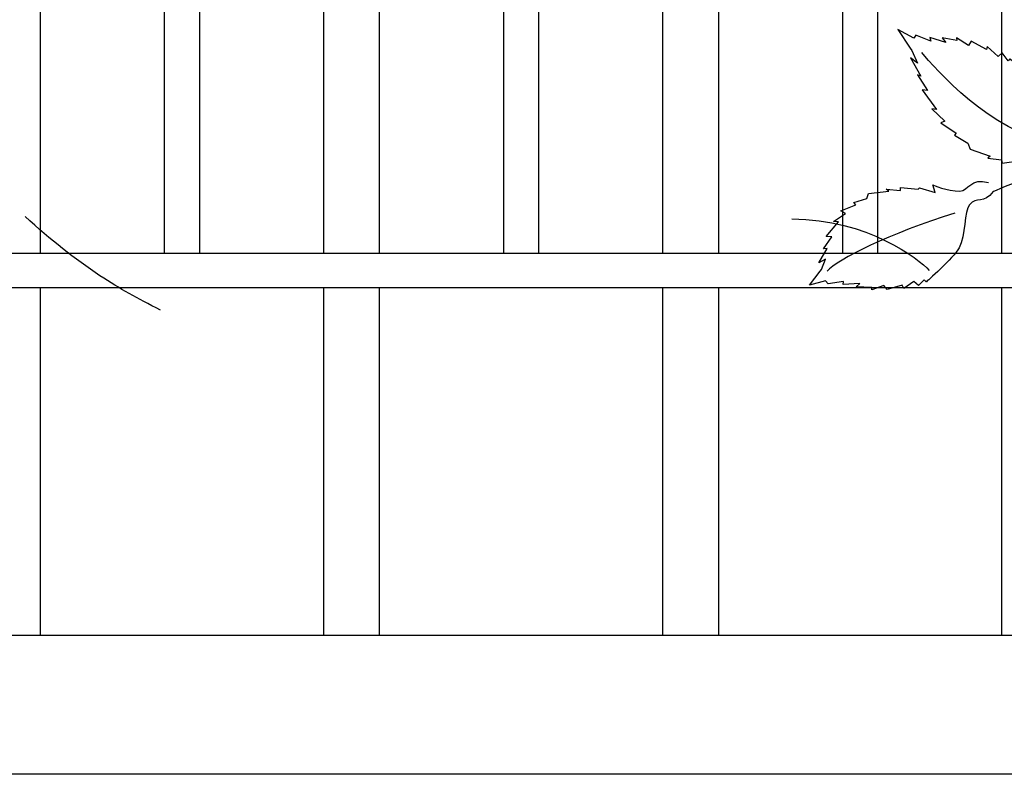
# Model space of a CAD drawing. Units: millimetres. Extents: x 0 to 8410, y 0 to 5940.
# Drawn here: x 1414 to 1697, y 1444 to 1661 of the extents above; entities that cross this region are included whole.
import ezdxf

# ---------------------------------------------------------------- set-up
doc = ezdxf.new("R2010")
doc.units = ezdxf.units.MM
doc.layers.add('YKK_A1', color=4, linetype='Continuous', lineweight=30)

msp = doc.modelspace()

# ---------------------------------------------------------------- linework, layer by layer
at = {"layer": 'YKK_A1'}
for p, q in [((1696.49, 1594.18), (1696.49, 2244.34)), ((1614.89, 2207.78), (1614.89, 1594.18)), ((1598.9, 1594.18), (1598.9, 2201.6)), ((1517.3, 2175.54), (1517.3, 1594.18)), ((1501.3, 1594.18), (1501.3, 2171.45)), ((1419.7, 2155.52), (1419.7, 1594.18)), ((1455.5, 1594.18), (1455.5, 1899.23)), ((1465.5, 1899.23), (1465.5, 1594.18)), ((1553.1, 1594.18), (1553.1, 1899.23)), ((1563.1, 1899.23), (1563.1, 1594.18)), ((1650.69, 1594.18), (1650.69, 1899.23)), ((1660.69, 1899.23), (1660.69, 1594.18)), ((1324.51, 1594.22), (1989.28, 1594.22)), ((1989.28, 1584.22), (1324.51, 1584.22)), ((1419.7, 1584.18), (1419.7, 1484.21)), ((1501.3, 1484.21), (1501.3, 1584.18)), ((1517.3, 1584.18), (1517.3, 1484.21)), ((1598.9, 1484.21), (1598.9, 1584.18)), ((1614.89, 1584.18), (1614.89, 1484.21)), ((1696.49, 1484.21), (1696.49, 1584.18)), ((1324.51, 1484.22), (1989.28, 1484.22)), ((1989.28, 1444.22), (1324.51, 1444.22))]:
    msp.add_line(p, q, dxfattribs=at)
for points, knots in [([(1727.39, 1623.16), (1725.48, 1622.98), (1720.1, 1624.22), (1718.74, 1624.23), (1714.84, 1624.23), (1711.26, 1628.83), (1710.93, 1631.59), (1710.43, 1635.84), (1706.95, 1640.7), (1706.29, 1641.86), (1704.32, 1645.33), (1698.75, 1650.19), (1698.75, 1650.19), (1698.75, 1650.19), (1698.31, 1649.58), (1698.31, 1649.58), (1698.31, 1649.58), (1696.52, 1651.9), (1696.52, 1651.9), (1696.52, 1651.9), (1695.41, 1650.77), (1695.41, 1650.77), (1695.41, 1650.77), (1692.29, 1653.74), (1692.29, 1653.74), (1692.29, 1653.74), (1692.03, 1652.8), (1692.03, 1652.8), (1692.03, 1652.8), (1687.65, 1655.19), (1687.65, 1655.19), (1687.65, 1655.19), (1686.88, 1654.03), (1686.88, 1654.03), (1686.88, 1654.03), (1683.42, 1656.21), (1683.42, 1656.21), (1683.42, 1656.21), (1683.54, 1655.43), (1683.54, 1655.43), (1683.54, 1655.43), (1679.28, 1656.23), (1679.28, 1656.23), (1679.28, 1656.23), (1680.38, 1654.85), (1680.38, 1654.85), (1680.38, 1654.85), (1675.74, 1656.29), (1675.74, 1656.29), (1675.74, 1656.29), (1676.05, 1655.2), (1676.05, 1655.2), (1676.05, 1655.2), (1671.7, 1656.98), (1671.7, 1656.98), (1671.7, 1656.98), (1671.1, 1656.09), (1671.1, 1656.09), (1671.1, 1656.09), (1666.49, 1658.6), (1666.49, 1658.6), (1666.49, 1658.6), (1670.12, 1653.21), (1670.12, 1653.21), (1670.12, 1653.21), (1670.58, 1652.53), (1670.58, 1652.53), (1670.58, 1652.53), (1672.18, 1648.88), (1672.18, 1648.88), (1672.18, 1648.88), (1670.17, 1650.47), (1670.17, 1650.47), (1670.17, 1650.47), (1673.19, 1645.18), (1673.19, 1645.18), (1673.19, 1645.18), (1672.17, 1645.56), (1672.17, 1645.56), (1672.17, 1645.56), (1675.06, 1641.04), (1675.06, 1641.04), (1675.06, 1641.04), (1673.55, 1641.19), (1673.55, 1641.19), (1673.55, 1641.19), (1677.71, 1635.56), (1677.71, 1635.56), (1677.71, 1635.56), (1676.31, 1635.77), (1676.31, 1635.77), (1676.31, 1635.77), (1680.07, 1632.25), (1680.07, 1632.25), (1680.07, 1632.25), (1678.92, 1631.74), (1678.92, 1631.74), (1678.92, 1631.74), (1683.33, 1628.74), (1683.33, 1628.74), (1683.33, 1628.74), (1682.89, 1628.13), (1682.89, 1628.13), (1682.89, 1628.13), (1686.71, 1625.88), (1686.71, 1625.88), (1686.71, 1625.88), (1687.4, 1624.1), (1687.4, 1624.1), (1687.4, 1624.1), (1693.14, 1622.11), (1693.14, 1622.11), (1693.14, 1622.11), (1692.48, 1621.6), (1692.48, 1621.6), (1692.48, 1621.6), (1696.42, 1621.09), (1696.42, 1621.09), (1696.42, 1621.09), (1696.52, 1620.09), (1696.52, 1620.09), (1696.52, 1620.09), (1702.08, 1620.92), (1702.08, 1620.92), (1702.08, 1620.92), (1702.59, 1620.31), (1702.59, 1620.31), (1702.59, 1620.31), (1704.38, 1621.33), (1704.38, 1621.33), (1704.38, 1621.33), (1705.3, 1620.28), (1705.3, 1620.28), (1705.3, 1620.28), (1707.48, 1620.63), (1708.18, 1621.36), (1709.62, 1622.86), (1708.94, 1621.71), (1710.27, 1622.72), (1711.6, 1623.73), (1712.53, 1624.66), (1715.25, 1622.89), (1717.09, 1621.69), (1720.33, 1621.92), (1721.79, 1622.5)], [0, 0, 0, 0, 1, 1, 1, 2, 2, 2, 3, 3, 3, 4, 4, 4, 5, 5, 5, 6, 6, 6, 7, 7, 7, 8, 8, 8, 9, 9, 9, 10, 10, 10, 11, 11, 11, 12, 12, 12, 13, 13, 13, 14, 14, 14, 15, 15, 15, 16, 16, 16, 17, 17, 17, 18, 18, 18, 19, 19, 19, 20, 20, 20, 21, 21, 21, 22, 22, 22, 23, 23, 23, 24, 24, 24, 25, 25, 25, 26, 26, 26, 27, 27, 27, 28, 28, 28, 29, 29, 29, 30, 30, 30, 31, 31, 31, 32, 32, 32, 33, 33, 33, 34, 34, 34, 35, 35, 35, 36, 36, 36, 37, 37, 37, 38, 38, 38, 39, 39, 39, 40, 40, 40, 41, 41, 41, 42, 42, 42, 43, 43, 43, 44, 44, 44, 45, 45, 45, 46, 46, 46, 47, 47, 47, 48, 48, 48, 48]), ([(1676.6, 1613.9), (1676.6, 1613.9), (1680.7, 1612), (1684.42, 1612.09), (1686.84, 1612.15), (1687.51, 1615.99), (1692.61, 1614.59)], [43, 43, 43, 43, 44, 44, 44, 45, 45, 45, 45]), ([(1693.96, 1611.95), (1691.27, 1608.22), (1689.24, 1610.62), (1687.15, 1608.14), (1685.64, 1606.35), (1686.1, 1599.23), (1684.18, 1595.74), (1682.59, 1592.83), (1674.67, 1585.92), (1674.67, 1585.92)], [0, 0, 0, 0, 1, 1, 1, 2, 2, 2, 3, 3, 3, 3]), ([(1454.28, 1577.82), (1447.58, 1581.27), (1442.78, 1583.83), (1436.88, 1587.73), (1429.47, 1592.62), (1422.87, 1597.93), (1415.32, 1604.73)], [0, 0, 0, 0, 1, 1, 1, 2, 2, 2, 2])]:
    msp.add_open_spline(points, degree=3, knots=knots, dxfattribs=at)
for points in [[(1710.47, 1626.55), (1694.17, 1628.39), (1676.95, 1647.49), (1673.45, 1651.95)], [(1693.96, 1611.95), (1693.96, 1611.95), (1705.19, 1617.35), (1720.29, 1619.89)], [(1663.97, 1612.05), (1663.97, 1612.05), (1663.17, 1612.63), (1663.17, 1612.63)], [(1663.17, 1612.63), (1663.17, 1612.63), (1667.35, 1612.29), (1667.35, 1612.29)], [(1667.35, 1612.29), (1667.35, 1612.29), (1667.28, 1613.16), (1667.28, 1613.16)], [(1667.28, 1613.16), (1667.28, 1613.16), (1672.35, 1612.61), (1672.35, 1612.61)], [(1672.35, 1612.61), (1672.35, 1612.61), (1672.8, 1613.05), (1672.8, 1613.05)], [(1672.8, 1613.05), (1672.8, 1613.05), (1677.32, 1611.71), (1677.32, 1611.71)], [(1677.32, 1611.71), (1677.32, 1611.71), (1676.6, 1613.9), (1676.6, 1613.9)], [(1653.87, 1608.78), (1653.87, 1608.78), (1657.63, 1609.99), (1657.63, 1609.99)], [(1657.63, 1609.99), (1657.63, 1609.99), (1658.08, 1611.43), (1658.08, 1611.43)], [(1658.08, 1611.43), (1658.08, 1611.43), (1663.97, 1612.05), (1663.97, 1612.05)], [(1650.17, 1606.36), (1650.17, 1606.36), (1654.46, 1608.14), (1654.46, 1608.14)], [(1654.46, 1608.14), (1654.46, 1608.14), (1653.87, 1608.78), (1653.87, 1608.78)], [(1636.05, 1604.06), (1657.73, 1603.99), (1672.63, 1592.6), (1675.59, 1589.24)], [(1682.99, 1605.76), (1664.4, 1599.99), (1649.1, 1592.41), (1646.21, 1588.99)], [(1648.01, 1603.3), (1648.01, 1603.3), (1651.49, 1605.67), (1651.49, 1605.67)], [(1651.49, 1605.67), (1651.49, 1605.67), (1650.17, 1606.36), (1650.17, 1606.36)], [(1645.92, 1599.04), (1645.92, 1599.04), (1649.48, 1603.21), (1649.48, 1603.21)], [(1649.48, 1603.21), (1649.48, 1603.21), (1648.01, 1603.3), (1648.01, 1603.3)], [(1645.15, 1595.43), (1645.15, 1595.43), (1647.53, 1598.87), (1647.53, 1598.87)], [(1647.53, 1598.87), (1647.53, 1598.87), (1645.92, 1599.04), (1645.92, 1599.04)], [(1643.78, 1591.46), (1643.78, 1591.46), (1646.18, 1595.56), (1646.18, 1595.56)], [(1646.18, 1595.56), (1646.18, 1595.56), (1645.15, 1595.43), (1645.15, 1595.43)], [(1645.7, 1592.47), (1645.7, 1592.47), (1643.78, 1591.46), (1643.78, 1591.46)], [(1644.57, 1589.54), (1644.57, 1589.54), (1645.7, 1592.47), (1645.7, 1592.47)], [(1641.15, 1584.98), (1641.15, 1584.98), (1644.19, 1589.03), (1644.19, 1589.03)], [(1644.19, 1589.03), (1644.19, 1589.03), (1644.57, 1589.54), (1644.57, 1589.54)], [(1645.72, 1586.28), (1645.72, 1586.28), (1641.15, 1584.98), (1641.15, 1584.98)], [(1646.52, 1585.36), (1646.52, 1585.36), (1645.72, 1586.28), (1645.72, 1586.28)], [(1650.93, 1586.07), (1650.93, 1586.07), (1646.52, 1585.36), (1646.52, 1585.36)], [(1650.78, 1585.15), (1650.78, 1585.15), (1650.93, 1586.07), (1650.93, 1586.07)], [(1655.56, 1585.5), (1655.56, 1585.5), (1650.78, 1585.15), (1650.78, 1585.15)], [(1654.59, 1584.5), (1654.59, 1584.5), (1655.56, 1585.5), (1655.56, 1585.5)], [(1659.07, 1584.34), (1659.07, 1584.34), (1654.59, 1584.5), (1654.59, 1584.5)], [(1662.46, 1584.92), (1662.46, 1584.92), (1659.07, 1583.68), (1659.07, 1583.68)], [(1659.07, 1583.68), (1659.07, 1583.68), (1659.07, 1584.34), (1659.07, 1584.34)], [(1663.48, 1583.72), (1663.48, 1583.72), (1662.46, 1584.92), (1662.46, 1584.92)], [(1667.82, 1584.96), (1667.82, 1584.96), (1663.48, 1583.72), (1663.48, 1583.72)], [(1668.25, 1584.07), (1668.25, 1584.07), (1667.82, 1584.96), (1667.82, 1584.96)], [(1671.14, 1586.08), (1671.14, 1586.08), (1668.25, 1584.07), (1668.25, 1584.07)], [(1672.52, 1584.86), (1672.52, 1584.86), (1671.14, 1586.08), (1671.14, 1586.08)], [(1674.08, 1586.55), (1674.08, 1586.55), (1672.52, 1584.86), (1672.52, 1584.86)], [(1674.67, 1585.92), (1674.67, 1585.92), (1674.08, 1586.55), (1674.08, 1586.55)]]:
    msp.add_open_spline(points, degree=3, dxfattribs=at)

doc.saveas('drawing.dxf')
